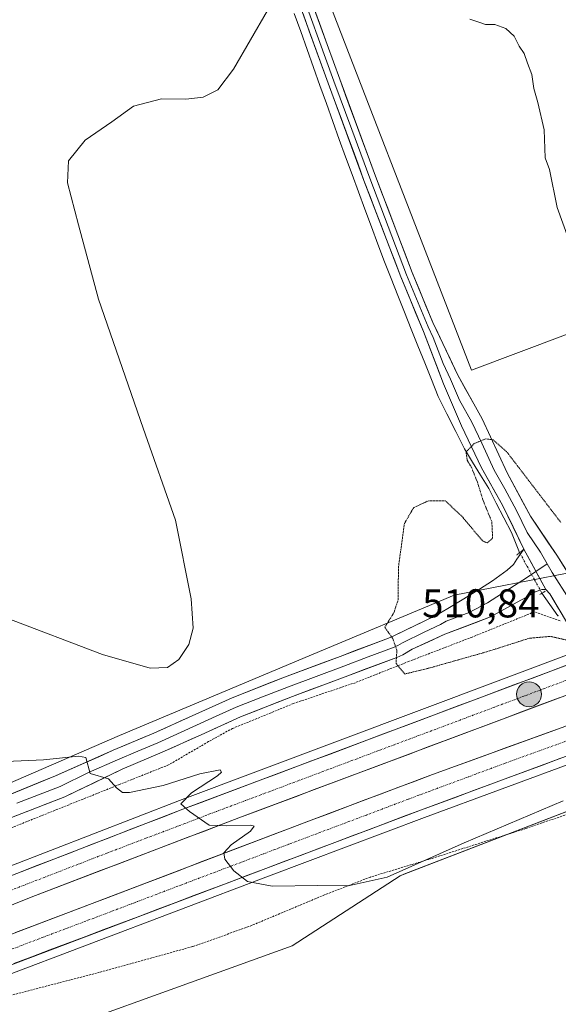
# Model space of a CAD drawing. Units: metres. Extents: x 570066 to 573512, y 4714906 to 4717254.
# Drawn here: x 571273 to 571407, y 4716361 to 4716606 of the extents above; entities that cross this region are included whole.
import ezdxf
from ezdxf.enums import TextEntityAlignment as Align

# ---------------------------------------------------------------- set-up
doc = ezdxf.new("R2010")
doc.units = ezdxf.units.M
doc.header["$MEASUREMENT"] = 0
for name, pattern in [('TRAZO_Y_PUNTO', [1, 0.5, -0.25, 0, -0.25]), ('TRAZOS', [0.75, 0.5, -0.25]), ('TRAZOS2', [0.375, 0.25, -0.125])]:
    doc.linetypes.add(name, pattern=pattern)
for name, color, linetype, lineweight in [('Arcén (en calzada doble)', 9, 'Continuous', 13), ('Carretera de calzada doble', 1, 'Continuous', 13), ('Carretera de calzada doble Cxs', 1, 'Continuous', 13), ('Carretera de calzada doble eje', 1, 'TRAZO_Y_PUNTO', 0), ('Carátula', 7, 'Continuous', 5), ('Corriente natural lineal', 142, 'Continuous', 13), ('Corriente natural lineal oculto', 19, 'TRAZO_Y_PUNTO', 13), ('Cultivos herbáceos CxS', 92, 'Continuous', 0), ('Cultivos leñosos CxS', 92, 'Continuous', 0), ('Curva de nivel normal', 36, 'Continuous', 0), ('Curva de nivel normal depresión', 36, 'TRAZOS2', 0), ('Layer 0', 7, 'Continuous', 0), ('Núcleo urbano CxS', 19, 'Continuous', 0), ('Puente lineal', 2, 'TRAZOS2', 0), ('Punto kilométrico de carretera', 7, 'Continuous', 0), ('Rótulo de punto de cota en terreno', 19, 'Continuous', 0), ('Valla', 19, 'TRAZOS', 0)]:
    doc.layers.add(name, color=color, linetype=linetype, lineweight=lineweight)
doc.styles.add('Arial', font='txt', dxfattribs={"height": 0.2})

# ---------------------------------------------------------------- blocks, each defined once
blk = doc.blocks.new('*U151')
at = {"layer": 'Cultivos herbáceos CxS', "color": 92, "linetype": 'Continuous', "lineweight": 0}
blk.add_polyline3d([(571730.809, 4716601.8813, 532.0856), (571663.184, 4716577.1935, 534.0526), (571611.6605, 4716550.3595, 529.4428), (571595.5593, 4716536.4055, 525.2976), (571513.9803, 4716499.9105, 521.6172), (571466.4963, 4716490.0615, 517.6552), (571467.8521, 4716489.7175, 517.6959), (571408.8018, 4716467.9672, 511.8049), (571380.744, 4716462.4766, 513.2403), (571344.6826, 4716447.3547, 516.9894), (571297.5541, 4716427.5923, 516.123), (571195.5805, 4716383.3154, 514.1305)], dxfattribs=at)
blk.add_polyline3d([(571385.0461, 4716518.4521, 516.6341), (571420.0977, 4716531.6429, 520.2698), (571412.7083, 4716544.3453, 521.3133), (571412.8345, 4716553.9305, 521.8176), (571449.2377, 4716552.2571, 527.9983), (571501.7905, 4716557.0355, 528.8817), (571557.5717, 4716578.0389, 521.2094), (571601.1187, 4716592.0701, 525.8658), (571535.3603, 4716805.9349, 528.3762), (571295.9239, 4716784.1525, 525.6223), (571293.9133, 4716783.9697, 525.5424), (571289.9921, 4716773.5137, 524.8453), (571343.5711, 4716625.8185, 519.1186), (571385.0461, 4716518.4521, 516.6341)], close=True, dxfattribs=at)
blk = doc.blocks.new('*U163')
at = {"layer": 'Núcleo urbano CxS', "color": 19, "linetype": 'Continuous', "lineweight": 0}
for points in [[(571195.5805, 4716383.3154, 514.1305), (571297.5541, 4716427.5923, 516.123), (571344.6826, 4716447.3547, 516.9894), (571380.744, 4716462.4766, 513.2403), (571408.8018, 4716467.9672, 511.8049), (571467.8521, 4716489.7175, 517.6959), (571466.4963, 4716490.0615, 517.6552), (571513.9803, 4716499.9105, 521.6172), (571595.5593, 4716536.4055, 525.2976), (571611.6605, 4716550.3595, 529.4428), (571663.184, 4716577.1935, 534.0526), (571730.809, 4716601.8813, 532.0856)], [(571740.4673, 4716537.4767, 529.1018), (571628.8336, 4716493.4689, 522.7547), (571605.218, 4716475.2216, 517.5842), (571542.3455, 4716450.1485, 514.244), (571525.6522, 4716445.0322, 514.6796), (571433.3019, 4716418.1522, 512.4795), (571368.2653, 4716393.0685, 514.5781), (571367.3245, 4716392.7059, 514.5846), (571340.4895, 4716375.2631, 511.5824), (571258.6422, 4716345.7455, 511.5154)]]:
    blk.add_polyline3d(points, dxfattribs=at)
blk = doc.blocks.new('*U197')
at = {"layer": 'Curva de nivel normal', "color": 36, "linetype": 'Continuous', "lineweight": 0}
for points in [[(571269.36, 4716456.88, 520), (571293.35, 4716447.69, 520), (571305.21, 4716444.36, 520), (571309.46, 4716444.5, 520), (571312.33, 4716446.45, 520), (571314.78, 4716450.22, 520), (571315.87, 4716454.26, 520), (571315.33, 4716461.55, 520), (571311.48, 4716481.12, 520), (571303.46, 4716504, 520), (571292.34, 4716536.12, 520), (571287.34, 4716554.58, 520), (571284.61, 4716565.08, 520), (571284.85, 4716570.51, 520), (571289, 4716575.65, 520), (571295.68, 4716580.21, 520), (571301.02, 4716584.09, 520), (571308.02, 4716585.96, 520), (571314.02, 4716585.87, 520), (571318.35, 4716586.36, 520), (571321.98, 4716588.21, 520), (571325.88, 4716593.32, 520), (571334.36, 4716607.93, 520)], [(571384.66, 4716605.76, 520), (571386.88, 4716604.99, 520), (571388.55, 4716604.44, 520), (571390.86, 4716604.42, 520), (571393.57, 4716603.46, 520), (571395.61, 4716601.5, 520), (571396.91, 4716599.01, 520), (571398.17, 4716597.25, 520), (571399, 4716594.78, 520), (571400.07, 4716591.98, 520), (571400.51, 4716588.53, 520), (571401.56, 4716585.01, 520), (571403.1, 4716578.24, 520), (571403.33, 4716571.25, 520), (571404.43, 4716568.34, 520), (571406.33, 4716558.91, 520), (571409.17, 4716551.08, 520)]]:
    blk.add_polyline3d(points, dxfattribs=at)
blk = doc.blocks.new('*U199')
at = {"layer": 'Curva de nivel normal', "color": 36, "linetype": 'Continuous', "lineweight": 0}
blk.add_polyline3d([(571269.36, 4716421.09, 515), (571278.65, 4716421.54, 515), (571287.38, 4716422.46, 515), (571289.19, 4716422.07, 515), (571290.23, 4716418.14, 515), (571294.84, 4716416.83, 515), (571296.78, 4716414.53, 515), (571298.32, 4716413.4, 515), (571300.01, 4716413.37, 515), (571308.44, 4716415.14, 515), (571317.54, 4716418, 515), (571322.61, 4716419.06, 515), (571322.92, 4716418.42, 515), (571321.87, 4716417.55, 515), (571315.46, 4716413.31, 515), (571312.8, 4716410.54, 515), (571314.96, 4716408.65, 515), (571319.83, 4716405.26, 515), (571324.15, 4716405.07, 515), (571330.17, 4716405.28, 515), (571331.02, 4716405.03, 515), (571330.13, 4716403.77, 515), (571325.32, 4716400.4, 515), (571323.48, 4716398.38, 515), (571323.75, 4716396.84, 515), (571326, 4716393.92, 515), (571329.38, 4716391.3, 515), (571335.53, 4716390.14, 515), (571346.87, 4716390.23, 515), (571354.41, 4716390.15, 515), (571364.07, 4716392.36, 515), (571383.19, 4716400.86, 515), (571407.8, 4716411.32, 515)], dxfattribs=at)
blk = doc.blocks.new('5HITCA')
at = {"layer": 'Carátula', "linetype": 'Continuous', "lineweight": 5}
h = blk.add_hatch(color=1, dxfattribs=at)
edge = h.paths.add_edge_path()
edge.add_arc((0, 0), 3.1, 0.0011, 360.0011)
at = {"layer": 'Carátula', "color": 250, "linetype": 'Continuous', "lineweight": 5}
blk.add_circle((0, 0, 0), 3.1, dxfattribs=at)

msp = doc.modelspace()

# ---------------------------------------------------------------- linework, layer by layer
at = {"layer": 'Arcén (en calzada doble)', "color": 9, "linetype": 'Continuous', "lineweight": 13}
for points in [[(571411.99, 4716448.78), (571312.48, 4716411.38), (571248.21, 4716386.52)], [(571419.83, 4716424.46), (571412, 4716421.48), (571373.35, 4716407.17), (571334.62, 4716392.58), (571267.6, 4716367.25)]]:
    msp.add_lwpolyline(points, dxfattribs=at)
at = {"layer": 'Carretera de calzada doble', "color": 1, "linetype": 'Continuous', "lineweight": 13}
for points in [[(571412.7, 4716446.58), (571313.3, 4716409.23), (571249.07, 4716384.39)], [(571223.8, 4716366.47), (571275.57, 4716387.4), (571327.25, 4716407.09), (571414.84, 4716439.95)], [(571417.01, 4716433.2), (571407.57, 4716429.59), (571375.32, 4716417.86), (571345.19, 4716406.51), (571267.14, 4716376.82)], [(571266.85, 4716369.16), (571333.89, 4716394.5), (571372.64, 4716409.09), (571411.28, 4716423.41), (571419.19, 4716426.42)]]:
    msp.add_lwpolyline(points, dxfattribs=at)
at = {"layer": 'Carretera de calzada doble Cxs', "color": 1, "linetype": 'Continuous', "lineweight": 13}
for points in [[(571272.01, 4716393.26, 513.92), (571276.6, 4716395.04, 514), (571281.19, 4716396.81, 514.14), (571285.77, 4716398.58, 514.27), (571290.36, 4716400.36, 514.33), (571294.95, 4716402.13, 514.49), (571299.54, 4716403.91, 514.61), (571304.12, 4716405.68, 514.7), (571308.71, 4716407.46, 514.83), (571313.3, 4716409.23, 514.91), (571317.87, 4716410.95, 515.02), (571322.44, 4716412.67, 515.18), (571327.02, 4716414.38, 515.23), (571331.59, 4716416.1, 515.36), (571336.16, 4716417.82, 515.52), (571340.73, 4716419.54, 515.6), (571345.3, 4716421.26, 515.71), (571349.88, 4716422.97, 515.85), (571354.45, 4716424.69, 515.92), (571359.02, 4716426.41, 516.03), (571363.59, 4716428.13, 516.16), (571368.16, 4716429.85, 516.26), (571372.74, 4716431.56, 516.37), (571377.31, 4716433.28, 516.52), (571381.88, 4716435, 516.62), (571386.45, 4716436.72, 516.75), (571391.03, 4716438.43, 516.85), (571395.6, 4716440.15, 516.94), (571400.17, 4716441.87, 517.11), (571404.74, 4716443.59, 517.25), (571409.31, 4716445.31, 517.33)], [(571406.82, 4716436.94, 517.25), (571402.14, 4716435.18, 517.07), (571397.46, 4716433.43, 517.05), (571392.78, 4716431.67, 516.85), (571388.1, 4716429.92, 516.72), (571383.42, 4716428.16, 516.69), (571378.74, 4716426.4, 516.5), (571374.06, 4716424.65, 516.37), (571369.38, 4716422.89, 516.28), (571364.7, 4716421.14, 516.06), (571360.01, 4716419.38, 515.96), (571355.33, 4716417.62, 515.89), (571350.65, 4716415.87, 515.68), (571345.97, 4716414.11, 515.58), (571341.29, 4716412.36, 515.48), (571336.61, 4716410.6, 515.28), (571331.93, 4716408.85, 515.21), (571327.25, 4716407.09, 515.07), (571322.94, 4716405.45, 514.91), (571318.64, 4716403.81, 514.83), (571314.33, 4716402.17, 514.72), (571310.02, 4716400.53, 514.53), (571305.72, 4716398.89, 514.42), (571301.41, 4716397.25, 514.36), (571297.1, 4716395.6, 514.18), (571292.8, 4716393.96, 514.12), (571288.49, 4716392.32, 514.04), (571284.18, 4716390.68, 513.84), (571279.88, 4716389.04, 513.72), (571275.57, 4716387.4, 513.67), (571271.26, 4716385.66, 513.44)], [(571271.73, 4716378.57, 513.49), (571276.32, 4716380.31, 513.52), (571280.91, 4716382.06, 513.69), (571285.5, 4716383.81, 513.88), (571290.1, 4716385.55, 513.93), (571294.69, 4716387.3, 514.09), (571299.28, 4716389.05, 514.26), (571303.87, 4716390.79, 514.3), (571308.46, 4716392.54, 514.48), (571313.05, 4716394.28, 514.64), (571317.64, 4716396.03, 514.68), (571322.23, 4716397.78, 514.89), (571326.83, 4716399.52, 515), (571331.42, 4716401.27, 515.07), (571336.01, 4716403.02, 515.32), (571340.6, 4716404.76, 515.4), (571345.19, 4716406.51, 515.48), (571349.49, 4716408.13, 515.66), (571353.8, 4716409.75, 515.78), (571358.1, 4716411.37, 515.87), (571362.41, 4716413, 516.06), (571366.71, 4716414.62, 516.19), (571371.02, 4716416.24, 516.23), (571375.32, 4716417.86, 516.41), (571379.93, 4716419.54, 516.56), (571384.53, 4716421.21, 516.64), (571389.14, 4716422.89, 516.79), (571393.75, 4716424.56, 516.93), (571398.36, 4716426.24, 516.99), (571402.96, 4716427.91, 517.18), (571407.57, 4716429.59, 517.29)], [(571406.99, 4716421.82, 517.31), (571402.69, 4716420.23, 517.29), (571398.4, 4716418.64, 517.22), (571394.11, 4716417.05, 516.99), (571389.81, 4716415.45, 516.93), (571385.52, 4716413.86, 516.85), (571381.23, 4716412.27, 516.68), (571376.93, 4716410.68, 516.55), (571372.64, 4716409.09, 516.44), (571368.33, 4716407.47, 516.27), (571364.03, 4716405.85, 516.13), (571359.72, 4716404.23, 516), (571355.42, 4716402.61, 515.86), (571351.11, 4716400.98, 515.71), (571346.81, 4716399.36, 515.58), (571342.5, 4716397.74, 515.42), (571338.2, 4716396.12, 515.28), (571333.89, 4716394.5, 515.15), (571329.42, 4716392.81, 514.99), (571324.95, 4716391.12, 514.84), (571320.48, 4716389.43, 514.69), (571316.01, 4716387.74, 514.56), (571311.54, 4716386.05, 514.42), (571307.07, 4716384.36, 514.29), (571302.6, 4716382.67, 514.14), (571298.14, 4716380.99, 514), (571293.67, 4716379.3, 513.87), (571289.2, 4716377.61, 513.71), (571284.73, 4716375.92, 513.57), (571280.26, 4716374.23, 513.47), (571275.79, 4716372.54, 513.29), (571271.32, 4716370.85, 513.17)]]:
    msp.add_polyline3d(points, dxfattribs=at)
at = {"layer": 'Carretera de calzada doble eje', "color": 1, "linetype": 'TRAZO_Y_PUNTO', "lineweight": 0}
for points in [[(571413.77, 4716443.26), (571403.17, 4716439.27), (571390.73, 4716434.61), (571378.3, 4716429.94), (571365.85, 4716425.29), (571332.71, 4716412.83), (571320.26, 4716408.16), (571313.82, 4716405.69), (571304.12, 4716402.01), (571294.42, 4716398.32), (571262.32, 4716385.89)], [(571418.1, 4716429.81), (571409.42, 4716426.5), (571393.3, 4716420.64), (571373.98, 4716413.48), (571369.28, 4716411.71), (571358.92, 4716407.8), (571339.55, 4716400.5), (571336.14, 4716399.21), (571329.82, 4716396.8), (571313.05, 4716390.47), (571301.28, 4716385.99), (571295.33, 4716383.73), (571278.57, 4716377.4), (571267, 4716372.99)]]:
    msp.add_lwpolyline(points, dxfattribs=at)
at = {"layer": 'Corriente natural lineal', "color": 142, "linetype": 'Continuous', "lineweight": 13}
for points in [[(571340.98, 4716607.15, 518.95), (571342.58, 4716602.68, 518.85), (571344.17, 4716598.2, 518.95), (571345.77, 4716593.73, 518.09), (571347.36, 4716589.25, 518.16), (571348.96, 4716584.77, 518.2), (571350.55, 4716580.3, 517.79), (571352.15, 4716575.82, 517.51), (571353.76, 4716571.48, 517.59), (571355.36, 4716567.13, 517.12), (571356.97, 4716562.79, 516.87), (571358.57, 4716558.45, 517.28), (571360.18, 4716554.11, 517.17), (571361.78, 4716549.76, 516.63), (571363.39, 4716545.42, 516.69), (571365.06, 4716541.23, 516.58), (571366.73, 4716537.05, 516.16), (571368.4, 4716532.86, 516.29), (571370.07, 4716528.67, 516.29), (571371.74, 4716524.48, 515.8), (571373.41, 4716520.3, 516.02), (571375.08, 4716516.11, 515.72), (571376.75, 4716511.92, 515.33), (571378.94, 4716507.58, 515.5), (571381.13, 4716503.23, 514.85), (571383.32, 4716498.89, 514.97), (571385.32, 4716495.59, 514.66), (571387.32, 4716492.3, 514.38), (571389.32, 4716489, 514.15), (571391.2, 4716485.34, 513.45), (571393.08, 4716481.69, 513.33), (571394.96, 4716478.03, 512.93), (571395.98, 4716475.54, 512.23), (571397, 4716473.06, 511.89)], [(571406.53, 4716457.35, 511.32), (571404.53, 4716460.15, 511.17), (571402.54, 4716462.96, 511.29)]]:
    msp.add_polyline3d(points, dxfattribs=at)
at = {"layer": 'Corriente natural lineal oculto', "color": 19, "linetype": 'TRAZO_Y_PUNTO', "lineweight": 13}
msp.add_polyline3d([(571397, 4716473.06, 511.89), (571398.85, 4716469.69, 511.99), (571400.69, 4716466.33, 511.68), (571402.54, 4716462.96, 511.29)], dxfattribs=at)
at = {"layer": 'Cultivos herbáceos CxS', "color": 92, "linetype": 'Continuous', "lineweight": 0}
for points in [[(571385.05, 4716518.45, 516.63), (571420.1, 4716531.64, 520.27), (571412.71, 4716544.35, 521.31), (571412.83, 4716553.93, 521.82), (571449.24, 4716552.26, 528), (571501.79, 4716557.04, 528.88), (571557.57, 4716578.04, 521.21), (571601.12, 4716592.07, 525.87), (571535.36, 4716805.93, 528.38), (571295.92, 4716784.15, 525.62), (571293.91, 4716783.97, 525.54), (571289.99, 4716773.51, 524.85), (571343.57, 4716625.82, 519.12), (571385.05, 4716518.45, 516.63)], [(571967.2, 4716728.69, 528.77), (571945.49, 4716716.73, 530.85), (571841.37, 4716668.43, 537.4), (571771.6, 4716631.94, 535.66), (571730.81, 4716601.88, 532.09), (571663.18, 4716577.19, 534.05), (571611.66, 4716550.36, 529.44), (571595.56, 4716536.41, 525.3), (571513.98, 4716499.91, 521.62), (571466.5, 4716490.06, 517.66), (571467.85, 4716489.72, 517.7), (571408.8, 4716467.97, 511.8), (571380.74, 4716462.48, 513.24), (571344.68, 4716447.35, 516.99), (571297.55, 4716427.59, 516.12), (571195.58, 4716383.32, 514.13)], [(571258.64, 4716345.75, 511.52), (571340.49, 4716375.26, 511.58), (571367.32, 4716392.71, 514.58), (571368.27, 4716393.07, 514.58), (571433.3, 4716418.15, 512.48), (571525.65, 4716445.03, 514.68), (571542.35, 4716450.15, 514.24), (571605.22, 4716475.22, 517.58), (571628.83, 4716493.47, 522.75), (571740.47, 4716537.48, 529.1)], [(571740.47, 4716537.48, 529.1), (571628.83, 4716493.47, 522.75), (571605.22, 4716475.22, 517.58), (571542.35, 4716450.15, 514.24), (571525.65, 4716445.03, 514.68), (571433.3, 4716418.15, 512.48), (571368.27, 4716393.07, 514.58), (571367.32, 4716392.71, 514.58), (571340.49, 4716375.26, 511.58), (571258.64, 4716345.75, 511.52)]]:
    msp.add_polyline3d(points, dxfattribs=at)
at = {"layer": 'Cultivos leñosos CxS', "color": 92, "linetype": 'Continuous', "lineweight": 0}
msp.add_polyline3d([(571385.05, 4716518.45, 516.63), (571343.57, 4716625.82, 519.12), (571289.99, 4716773.51, 524.85), (571293.91, 4716783.97, 525.54), (571295.92, 4716784.15, 525.62), (571535.36, 4716805.93, 528.38), (571601.12, 4716592.07, 525.87), (571557.57, 4716578.04, 521.21), (571501.79, 4716557.04, 528.88), (571449.24, 4716552.26, 528), (571412.83, 4716553.93, 521.82), (571412.71, 4716544.35, 521.31), (571420.1, 4716531.64, 520.27), (571385.05, 4716518.45, 516.63)], close=True, dxfattribs=at)
msp.add_polyline3d([(571385.05, 4716518.45, 516.63), (571420.1, 4716531.64, 520.27), (571412.71, 4716544.35, 521.31), (571412.83, 4716553.93, 521.82), (571449.24, 4716552.26, 528), (571501.79, 4716557.04, 528.88), (571557.57, 4716578.04, 521.21), (571601.12, 4716592.07, 525.87), (571535.36, 4716805.93, 528.38), (571295.92, 4716784.15, 525.62), (571293.91, 4716783.97, 525.54), (571289.99, 4716773.51, 524.85), (571343.57, 4716625.82, 519.12), (571385.05, 4716518.45, 516.63)], dxfattribs=at)
at = {"layer": 'Curva de nivel normal depresión', "color": 36, "linetype": 'TRAZOS2', "lineweight": 0}
for points in [[(571407.29, 4716480.52, 515), (571393.71, 4716498.25, 515), (571390.5, 4716501.08, 515), (571388.61, 4716501.37, 515), (571385.7, 4716500.2, 515), (571383.69, 4716498.06, 515), (571383.97, 4716496.02, 515), (571385.03, 4716494.28, 515), (571386.52, 4716490.56, 515), (571387.93, 4716486.02, 515), (571390.09, 4716480.74, 515), (571390.3, 4716476.63, 515), (571388.94, 4716475.46, 515), (571387.74, 4716476.02, 515), (571382.73, 4716482.02, 515), (571378.57, 4716485.91, 515), (571374.4, 4716485.98, 515), (571370.67, 4716484.26, 515), (571368.36, 4716480.28, 515), (571366.88, 4716469.35, 515), (571366.81, 4716461.35, 515), (571365.76, 4716458.16, 515), (571363.5, 4716454.48, 515), (571365.45, 4716451.7, 515), (571366.5, 4716448.75, 515), (571366.29, 4716445.49, 515), (571368.48, 4716442.87, 515)], [(571368.48, 4716442.87, 515), (571374.44, 4716444.32, 515), (571389.26, 4716448.52, 515), (571399.42, 4716451.77, 515), (571404.66, 4716452.23, 515), (571410.32, 4716450.95, 515)]]:
    msp.add_polyline3d(points, dxfattribs=at)
at = {"layer": 'Layer 0', "linetype": 'Continuous', "lineweight": 0}
for points in [[(571398.05, 4716473.91), (571392.79, 4716484.83), (571387.53, 4716494.19), (571382.52, 4716504.63), (571378.05, 4716515.08), (571373.09, 4716528.04), (571367.49, 4716541.62), (571358.32, 4716565.66), (571349.42, 4716589.8), (571340.04, 4716615.73), (571329.73, 4716644.07), (571318.94, 4716674.47), (571308.24, 4716704.79), (571299.13, 4716730.81), (571288.92, 4716758.07), (571284.78, 4716770.23), (571283.75, 4716773.18), (571282.26, 4716776.67), (571280.43, 4716778.71), (571279.7, 4716779.42), (571278.31, 4716780.95), (571274.99, 4716781.88)], [(571292.23, 4716759.02), (571301.99, 4716731.84), (571311.1, 4716705.79), (571321.8, 4716675.49), (571332.59, 4716645.1), (571342.9, 4716616.77), (571352.28, 4716590.85), (571361.17, 4716566.73), (571370.32, 4716542.74), (571375.43, 4716530.34), (571377.94, 4716525.07), (571381.56, 4716517.4), (571387.66, 4716506.34), (571393.88, 4716492.95), (571399.7, 4716482.16), (571406.23, 4716472.46), (571410.56, 4716465.51), (571413.24, 4716460.43), (571415.48, 4716453.68)], [(571341.47, 4716616.25), (571350.85, 4716590.33), (571355.3, 4716578.27), (571359.75, 4716566.2), (571368.91, 4716542.18), (571374.26, 4716529.19), (571375.52, 4716526.56), (571378, 4716520.08), (571379.81, 4716516.24), (571382.04, 4716511.02), (571385.09, 4716505.49), (571387.6, 4716500.27), (571390.71, 4716493.57), (571393.34, 4716488.89), (571396.25, 4716483.5), (571398.89, 4716478.05), (571402.16, 4716473.2), (571403.84, 4716470.29)], [(571260.45, 4716408.8), (571281.6, 4716417.51), (571295.99, 4716423.91), (571306.05, 4716428.13), (571315.63, 4716432.47), (571325.57, 4716436.98), (571338.6, 4716442.1), (571352.4, 4716447.26), (571364.44, 4716451.8), (571365.54, 4716452.27), (571376.34, 4716457.53), (571379.19, 4716459.19), (571383.11, 4716461.59), (571387.03, 4716463.98), (571390.24, 4716466.01), (571393.89, 4716468.67), (571395.47, 4716470.1), (571396.34, 4716471.4), (571397.34, 4716472.84), (571398.05, 4716473.91)], [(571398.05, 4716473.91), (571403.51, 4716463.9)], [(571398.05, 4716473.91), (571403.51, 4716463.9)], [(571401.07, 4716468.38), (571399, 4716466.94), (571389, 4716460.61), (571384.44, 4716458.13), (571378.77, 4716455.98), (571377.34, 4716455.15), (571373.28, 4716453.29), (571367.88, 4716450.66), (571366.72, 4716449.97), (571365.41, 4716449.41), (571359.33, 4716447.11), (571353.31, 4716444.84), (571339.53, 4716439.69), (571333.09, 4716437.16), (571326.58, 4716434.6), (571321.61, 4716432.35), (571316.7, 4716430.12), (571307.09, 4716425.76), (571302.09, 4716423.66), (571297.06, 4716421.55), (571289.86, 4716418.35), (571282.77, 4716414.92), (571272, 4716410.76)], [(571403.84, 4716470.29), (571401.07, 4716468.38)], [(571403.84, 4716470.29), (571405.11, 4716468.09), (571409.28, 4716461.48), (571413.24, 4716452.8)], [(571403.51, 4716463.9), (571402.51, 4716463.91), (571400.87, 4716463.35), (571398.71, 4716461.98), (571396.37, 4716460.74), (571389.76, 4716457.06), (571378.41, 4716452.76), (571370.28, 4716449.04), (571367.96, 4716447.66), (571366.45, 4716447.01), (571354.29, 4716442.42), (571340.52, 4716437.27), (571327.65, 4716432.22), (571317.83, 4716427.76), (571308.19, 4716423.39), (571298.19, 4716419.19), (571284, 4716412.33), (571262.46, 4716404.01)], [(571410.98, 4716451.92), (571404.54, 4716462.8), (571403.51, 4716463.9)]]:
    msp.add_lwpolyline(points, dxfattribs=at)
for points in [[(571346.03, 4716608.13, 518.98), (571347.59, 4716603.81, 518.83), (571349.15, 4716599.49, 518.49), (571350.72, 4716595.17, 518.16), (571352.28, 4716590.85, 518.29), (571353.76, 4716586.83, 518.12), (571355.24, 4716582.81, 517.84), (571356.73, 4716578.79, 518.06), (571358.21, 4716574.77, 517.88), (571359.69, 4716570.75, 517.61), (571361.17, 4716566.73, 517.74), (571362.7, 4716562.73, 517.65), (571364.22, 4716558.73, 517.46), (571365.75, 4716554.74, 517.31), (571367.27, 4716550.74, 517.29), (571368.8, 4716546.74, 517.08), (571370.32, 4716542.74, 516.8), (571372.02, 4716538.61, 516.89), (571373.73, 4716534.47, 516.83), (571375.43, 4716530.34, 516.58), (571376.69, 4716527.71, 516.59), (571377.94, 4716525.07, 516.63), (571379.75, 4716521.24, 516.45), (571381.56, 4716517.4, 516.27), (571383.59, 4716513.71, 516.25), (571385.63, 4716510.03, 515.73), (571387.66, 4716506.34, 515.52), (571389.73, 4716501.88, 515.16), (571391.81, 4716497.41, 514.28), (571393.88, 4716492.95, 514.05), (571395.82, 4716489.35, 513.49), (571397.76, 4716485.76, 513.31), (571399.7, 4716482.16, 512.7), (571401.88, 4716478.93, 512.47), (571404.05, 4716475.69, 512.28), (571406.23, 4716472.46, 511.82), (571408.4, 4716468.99, 511.77)], [(571406.69, 4716459.17, 510.92), (571404.54, 4716462.8, 511.34), (571403.51, 4716463.9, 511.37), (571401.69, 4716467.24, 511.72), (571399.87, 4716470.58, 511.98), (571398.05, 4716473.91, 511.97), (571396.3, 4716477.55, 512.43), (571394.54, 4716481.19, 513.1), (571392.79, 4716484.83, 513.24), (571391.04, 4716487.95, 513.63), (571389.28, 4716491.07, 514.15), (571387.53, 4716494.19, 514.31), (571385.86, 4716497.67, 514.7), (571384.19, 4716501.15, 514.96), (571382.52, 4716504.63, 515.05), (571381.03, 4716508.11, 515.62), (571379.54, 4716511.6, 515.72), (571378.05, 4716515.08, 515.69), (571376.4, 4716519.4, 516.1), (571374.74, 4716523.72, 516.23), (571373.09, 4716528.04, 516.25), (571371.22, 4716532.57, 516.64), (571369.36, 4716537.09, 516.53), (571367.49, 4716541.62, 516.53), (571365.96, 4716545.63, 516.83), (571364.43, 4716549.63, 516.96), (571362.91, 4716553.64, 517.09), (571361.38, 4716557.65, 517.33), (571359.85, 4716561.65, 517.36), (571358.32, 4716565.66, 517.16), (571356.84, 4716569.68, 517.23), (571355.35, 4716573.71, 517.86), (571353.87, 4716577.73, 517.74), (571352.39, 4716581.75, 517.87), (571350.9, 4716585.78, 518.27), (571349.42, 4716589.8, 518.27), (571347.86, 4716594.12, 518.05), (571346.29, 4716598.44, 518.86), (571344.73, 4716602.77, 518.92), (571343.17, 4716607.09, 518.89)], [(571268.91, 4716412.28, 513.63), (571273.14, 4716414.03, 513.95), (571277.37, 4716415.77, 514.1), (571281.6, 4716417.51, 514.22), (571285.2, 4716419.11, 514.65), (571288.8, 4716420.71, 514.94), (571292.39, 4716422.31, 515.07), (571295.99, 4716423.91, 515.65), (571299.34, 4716425.32, 516.05), (571302.7, 4716426.72, 516.33), (571306.05, 4716428.13, 516.79), (571309.24, 4716429.58, 517.39), (571312.44, 4716431.02, 517.77), (571315.63, 4716432.47, 518.17), (571318.94, 4716433.97, 518.56), (571322.26, 4716435.48, 518.72), (571325.57, 4716436.98, 518.66), (571329.91, 4716438.69, 518.53), (571334.26, 4716440.39, 518.16), (571338.6, 4716442.1, 517.66), (571343.2, 4716443.82, 517.29), (571347.8, 4716445.54, 516.86), (571352.4, 4716447.26, 516.28), (571356.41, 4716448.77, 515.87), (571360.43, 4716450.29, 515.38), (571364.44, 4716451.8, 514.93), (571365.54, 4716452.27, 514.83), (571369.14, 4716454.02, 514.52), (571372.74, 4716455.78, 514.09), (571376.34, 4716457.53, 513.73), (571379.19, 4716459.19, 513.49), (571383.11, 4716461.59, 512.94), (571387.03, 4716463.98, 512.7), (571390.24, 4716466.01, 512.44), (571393.89, 4716468.67, 512.21), (571395.47, 4716470.1, 512.1), (571396.34, 4716471.4, 511.97), (571397.34, 4716472.84, 511.91), (571398.05, 4716473.91, 511.97), (571399.87, 4716470.58, 511.98), (571401.69, 4716467.24, 511.72), (571403.51, 4716463.9, 511.37), (571403.51, 4716463.9, 511.37), (571402.51, 4716463.91, 511.33), (571400.87, 4716463.35, 511.34), (571398.71, 4716461.98, 511.63), (571396.37, 4716460.74, 511.8), (571393.07, 4716458.9, 512.04), (571389.76, 4716457.06, 512.64), (571385.98, 4716455.63, 512.93), (571382.2, 4716454.19, 513.21), (571378.41, 4716452.76, 513.69), (571374.35, 4716450.9, 514.08), (571370.28, 4716449.04, 514.39), (571367.96, 4716447.66, 514.74), (571366.45, 4716447.01, 514.92), (571362.4, 4716445.48, 515.36), (571358.35, 4716443.95, 515.84), (571354.29, 4716442.42, 516.38), (571349.7, 4716440.7, 516.9), (571345.11, 4716438.99, 517.37), (571340.52, 4716437.27, 517.82), (571336.23, 4716435.59, 518.21), (571331.94, 4716433.9, 518.54), (571327.65, 4716432.22, 518.76), (571324.38, 4716430.73, 518.76), (571321.11, 4716429.25, 518.58), (571317.83, 4716427.76, 518.17), (571314.62, 4716426.3, 517.67), (571311.41, 4716424.85, 517.02), (571308.19, 4716423.39, 516.63), (571304.86, 4716421.99, 516.27), (571301.53, 4716420.59, 515.66), (571298.19, 4716419.19, 515.24), (571294.64, 4716417.48, 514.97), (571291.1, 4716415.76, 514.63), (571287.55, 4716414.05, 514.12), (571284, 4716412.33, 514), (571279.69, 4716410.67, 513.84), (571275.39, 4716409, 513.49), (571271.08, 4716407.34, 513.43)]]:
    msp.add_polyline3d(points, dxfattribs=at)
msp.add_point((571406.53, 4716457.35, 511.32), dxfattribs=at)
at = {"layer": 'Núcleo urbano CxS', "color": 19, "linetype": 'Continuous', "lineweight": 0}
for points in [[(571967.2, 4716728.69, 528.77), (571945.49, 4716716.73, 530.85), (571841.37, 4716668.43, 537.4), (571771.6, 4716631.94, 535.66), (571730.81, 4716601.88, 532.09), (571663.18, 4716577.19, 534.05), (571611.66, 4716550.36, 529.44), (571595.56, 4716536.41, 525.3), (571513.98, 4716499.91, 521.62), (571466.5, 4716490.06, 517.66), (571467.85, 4716489.72, 517.7), (571408.8, 4716467.97, 511.8), (571380.74, 4716462.48, 513.24), (571344.68, 4716447.35, 516.99), (571297.55, 4716427.59, 516.12), (571195.58, 4716383.32, 514.13)], [(571740.47, 4716537.48, 529.1), (571628.83, 4716493.47, 522.75), (571605.22, 4716475.22, 517.58), (571542.35, 4716450.15, 514.24), (571525.65, 4716445.03, 514.68), (571433.3, 4716418.15, 512.48), (571368.27, 4716393.07, 514.58), (571367.32, 4716392.71, 514.58), (571340.49, 4716375.26, 511.58), (571258.64, 4716345.75, 511.52)]]:
    msp.add_polyline3d(points, dxfattribs=at)
at = {"layer": 'Puente lineal', "color": 2, "linetype": 'TRAZOS2', "lineweight": 0}
for points in [[(571398.07, 4716473.93, 511.97), (571396.29, 4716472.47, 511.93)], [(571403.39, 4716463.48, 511.33), (571402.52, 4716462.95, 511.29), (571402.04, 4716462.66, 511.28)]]:
    msp.add_polyline3d(points, dxfattribs=at)
at = {"layer": 'Valla', "color": 19, "linetype": 'TRAZOS', "lineweight": 0}
for points in [[(571407.05, 4716456.08, 511.78), (571400.69, 4716458.33, 511.57), (571385.21, 4716452.06, 513.37), (571369.42, 4716445.98, 514.72), (571356.17, 4716440.71, 516.29), (571340.76, 4716435.52, 517.79), (571331.66, 4716431.77, 518.41), (571325.65, 4716429.34, 518.77), (571319.67, 4716426.05, 517.94), (571309.72, 4716420.25, 516.38), (571297.53, 4716415.39, 514.97), (571268.01, 4716403.55, 513.17)], [(571422.42, 4716412.69, 511.19), (571398.58, 4716404.44, 513.91), (571375.12, 4716396.98, 514.88), (571359.9, 4716392.36, 515.21), (571348.48, 4716387.92, 514.24), (571329.71, 4716380.04, 512.13), (571315.67, 4716375.06, 511.76), (571292.59, 4716368.67, 511.96), (571268.32, 4716362.37, 511.77)]]:
    msp.add_polyline3d(points, dxfattribs=at)

# ---------------------------------------------------------------- block references
at = {"layer": 'Cultivos herbáceos CxS', "color": 92, "linetype": 'Continuous', "lineweight": 0}
msp.add_blockref('*U151', (0, 0), dxfattribs=at)
at = {"layer": 'Curva de nivel normal', "color": 36, "linetype": 'Continuous', "lineweight": 0}
for name in ['*U197', '*U199']:
    msp.add_blockref(name, (0, 0), dxfattribs=at)
at = {"layer": 'Núcleo urbano CxS', "color": 19, "linetype": 'Continuous', "lineweight": 0}
msp.add_blockref('*U163', (0, 0), dxfattribs=at)
at = {"layer": 'Punto kilométrico de carretera', "linetype": 'Continuous', "lineweight": 0}
msp.add_blockref('5HITCA', (571399.34, 4716437.83, 517.2), dxfattribs=at)

# ---------------------------------------------------------------- texts
at = {"layer": 'Rótulo de punto de cota en terreno', "color": 19, "linetype": 'Continuous', "lineweight": 0, "style": 'Arial'}
msp.add_text('510,84', height=7, dxfattribs=at).set_placement((571372.78, 4716454.76), align=Align.BOTTOM_LEFT)

doc.saveas('drawing.dxf')
